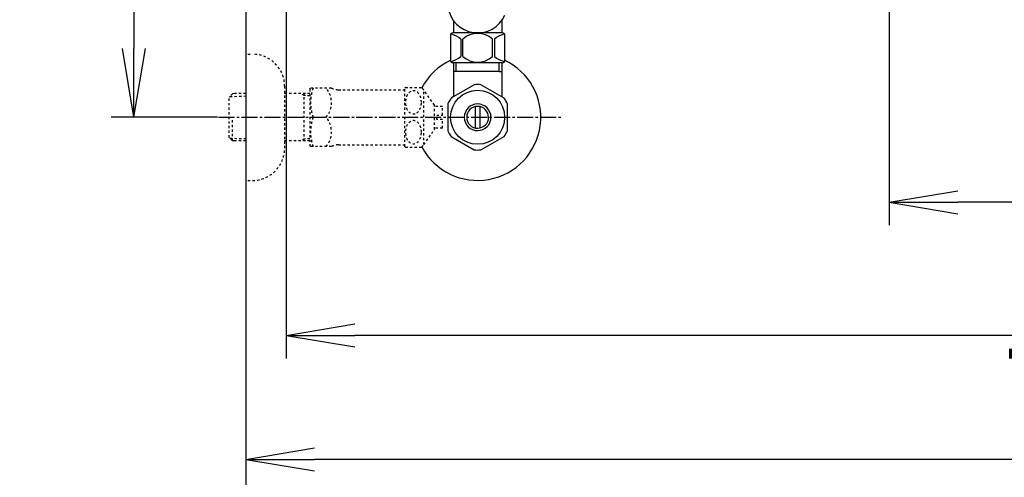
# Model space of a CAD drawing. Extents: x 0 to 1952, y 12 to 2838.
# Drawn here: x 252 to 681, y 1981 to 2181 of the extents above; entities that cross this region are included whole.
import ezdxf

# ---------------------------------------------------------------- set-up
doc = ezdxf.new("R2010")
doc.units = 0
doc.linetypes.add('EXLTYPE2', pattern=[2, 1, -1])
doc.linetypes.add('EXLTYPE3', pattern=[10, 7, -1, 1, -1])
doc.layers.get('0').update_dxf_attribs({"linetype": 'CONTINUOUS'})
doc.layers.get('DEFPOINTS').update_dxf_attribs({"linetype": 'CONTINUOUS'})
doc.layers.add('便器', color=7, linetype='CONTINUOUS')
doc.styles.add('EXCADDIM1', font='monotxt', dxfattribs={"width": 0.84, "bigfont": 'extfont'})
doc.styles.get("Standard").update_dxf_attribs({"font": 'monotxt', "bigfont": 'extfont'})
doc.dimstyles.new('ISO-25', dxfattribs={"dimtxt": 2.5, "dimasz": 2.5, "dimexe": 1.25, "dimexo": 0.625, "dimtad": 1, "dimtxsty": 'STANDARD', "dimcen": 2.5, "dimazin": 3, "dimtfac": 1, "dimtmove": 0, "dimatfit": 3})

# ---------------------------------------------------------------- blocks, each defined once
blk = doc.blocks.new('EX_NORM')
at = {"color": 0, "linetype": 'CONTINUOUS'}
for q in [(-1, 0.167), (-1, 0), (-1, -0.167)]:
    blk.add_line((0, 0), q, dxfattribs=at)
blk = doc.blocks.new('*D15')
at = {"layer": 'DEFPOINTS', "color": 0}
for p in [(351.5, 2438), (301.91, 2138), (343.2, 2138)]:
    blk.add_point(p, dxfattribs=at)
at = {"layer": '便器', "color": 3, "linetype": 'CONTINUOUS'}
for p, q in [((346.5, 2438), (291.91, 2438)), ((301.91, 2408), (301.91, 2168)), ((338.2, 2138), (291.91, 2138))]:
    blk.add_line(p, q, dxfattribs=at)
at = {"layer": '便器', "color": 3, "xscale": 30, "yscale": 30, "zscale": 30}
for p, rotation in [((301.91, 2438), 90), ((301.91, 2138), 270)]:
    blk.add_blockref('EX_NORM', p, dxfattribs=dict(at, rotation=rotation))
at = {"layer": '便器', "color": 2, "insert": (278.41, 2288), "char_height": 40, "attachment_point": 5, "rotation": 90, "style": 'EXCADDIM1'}
blk.add_mtext('300', dxfattribs=at)
blk = doc.blocks.new('*D16')
at = {"layer": 'DEFPOINTS', "color": 0}
for p in [(1100.52, 2437.67), (630.6, 2349.5), (630.6, 2101)]:
    blk.add_point(p, dxfattribs=at)
at = {"layer": '便器', "color": 3, "linetype": 'CONTINUOUS'}
for p, q in [((1100.52, 2430.67), (1100.52, 2091)), ((630.6, 2342.5), (630.6, 2091)), ((1070.52, 2101), (660.6, 2101))]:
    blk.add_line(p, q, dxfattribs=at)
at = {"layer": '便器', "color": 3, "xscale": 30, "yscale": 30, "zscale": 30, "rotation": 180}
blk.add_blockref('EX_NORM', (630.6, 2101), dxfattribs=at)
at = {"layer": '便器', "color": 3, "xscale": 30, "yscale": 30, "zscale": 30}
blk.add_blockref('EX_NORM', (1100.52, 2101), dxfattribs=at)
at = {"layer": '便器', "color": 2, "insert": (865.56, 2124), "char_height": 40, "attachment_point": 5, "style": 'EXCADDIM1'}
blk.add_mtext('470', dxfattribs=at)
blk = doc.blocks.new('*D17')
at = {"layer": 'DEFPOINTS', "color": 0}
for p in [(368.1, 2438), (1100.52, 2437.67), (368.1, 2043)]:
    blk.add_point(p, dxfattribs=at)
at = {"layer": '便器', "color": 3, "linetype": 'CONTINUOUS'}
for p, q in [((368.1, 2431), (368.1, 2033)), ((1100.52, 2430.67), (1100.52, 2033)), ((1070.52, 2043), (398.1, 2043))]:
    blk.add_line(p, q, dxfattribs=at)
at = {"layer": '便器', "color": 3, "xscale": 30, "yscale": 30, "zscale": 30, "rotation": 180}
blk.add_blockref('EX_NORM', (368.1, 2043), dxfattribs=at)
at = {"layer": '便器', "color": 3, "xscale": 30, "yscale": 30, "zscale": 30}
blk.add_blockref('EX_NORM', (1100.52, 2043), dxfattribs=at)
at = {"layer": '便器', "color": 2, "insert": (734.31, 2066), "char_height": 40, "attachment_point": 5, "style": 'EXCADDIM1'}
blk.add_mtext('733', dxfattribs=at)
blk = doc.blocks.new('*D18')
at = {"layer": 'DEFPOINTS', "color": 0}
for p in [(350.55, 2023.7), (1100.52, 2013), (350.55, 1989)]:
    blk.add_point(p, dxfattribs=at)
at = {"layer": '便器', "color": 3, "linetype": 'CONTINUOUS'}
for p, q in [((1100.52, 2013), (1100.52, 1989)), ((1070.52, 1989), (380.55, 1989))]:
    blk.add_line(p, q, dxfattribs=at)
at = {"layer": '便器', "color": 3, "xscale": 30, "yscale": 30, "zscale": 30, "rotation": 180}
blk.add_blockref('EX_NORM', (350.55, 1989), dxfattribs=at)
at = {"layer": '便器', "color": 3, "xscale": 30, "yscale": 30, "zscale": 30}
blk.add_blockref('EX_NORM', (1100.52, 1989), dxfattribs=at)
at = {"layer": '便器', "color": 2, "insert": (725.53, 2012), "char_height": 40, "attachment_point": 5, "style": 'EXCADDIM1'}
blk.add_mtext('750', dxfattribs=at)
blk = doc.blocks.new('*D22')
at = {"layer": 'DEFPOINTS', "color": 0}
for p in [(350.55, 2740), (350.55, 2697), (918.5, 501.29)]:
    blk.add_point(p, dxfattribs=at)
at = {"layer": '便器', "color": 3, "linetype": 'CONTINUOUS'}
for p, q in [((918.5, 2494), (918.5, 2750)), ((888.5, 2740), (380.55, 2740))]:
    blk.add_line(p, q, dxfattribs=at)
at = {"layer": '便器', "color": 3, "xscale": 30, "yscale": 30, "zscale": 30, "rotation": 180}
blk.add_blockref('EX_NORM', (350.55, 2740), dxfattribs=at)
at = {"layer": '便器', "color": 3, "xscale": 30, "yscale": 30, "zscale": 30}
blk.add_blockref('EX_NORM', (918.5, 2740), dxfattribs=at)
at = {"layer": '便器', "color": 2, "insert": (634.52, 2763), "char_height": 40, "attachment_point": 5, "style": 'EXCADDIM1'}
blk.add_mtext('（568）', dxfattribs=at)

msp = doc.modelspace()

# ---------------------------------------------------------------- linework, layer by layer
at = {"layer": '便器', "color": 7, "linetype": 'CONTINUOUS'}
msp.add_line((350.5456, 2837.9988), (350.5456, 1962.9988), dxfattribs=at)
at = {"layer": '便器', "color": 3, "linetype": 'EXLTYPE2'}
for p, q in [((351.5, 2165.5), (353.5, 2165.5)), ((344.839, 2148.2684), (343.34, 2146.7694)), ((345.82, 2148.3), (344.84, 2148.2694)), ((350.5456, 2148.3), (345.82, 2148.3)), ((367.5, 2151.5), (367.5, 2124.5)), ((378.5, 2148.3), (367.5, 2148.3)), ((375.9673, 2147.4667), (374.5241, 2148.3)), ((375.9673, 2127.7), (375.9673, 2148.3)), ((378.5, 2147.3876), (375.9673, 2147.4667)), ((378.5, 2150.25), (378.7887, 2150.75)), ((378.5, 2150.25), (378.5, 2125.75)), ((387.8613, 2150.75), (378.7887, 2150.75)), ((390.8924, 2150), (419.7726, 2150)), ((419.7726, 2125.2473), (419.7726, 2150.7478)), ((420.0559, 2150.9993), (427.0383, 2150.9993)), ((428.049, 2126.0945), (428.049, 2149.9006)), ((432.673, 2143.2966), (428.049, 2149.9006)), ((343.34, 2129.2306), (343.34, 2146.7694)), ((343.6605, 2147.0705), (350.5456, 2147.2857)), ((432.673, 2132.6985), (432.673, 2143.2966)), ((436.174, 2142.7498), (432.6657, 2142.7498)), ((433.674, 2137.0002), (433.674, 2138.9998)), ((433.674, 2138.9998), (436.174, 2138.9998)), ((436.174, 2138.9998), (436.174, 2142.7498)), ((344.84, 2127.7306), (344.84, 2137.9988)), ((436.174, 2137.0002), (433.674, 2137.0002)), ((436.174, 2133.2502), (436.174, 2137.0002)), ((428.049, 2126.0945), (432.673, 2132.6985)), ((436.174, 2133.2502), (432.673, 2133.2502)), ((344.839, 2127.7316), (343.34, 2129.2306)), ((343.6605, 2128.9295), (350.5456, 2128.7143)), ((345.82, 2127.7), (344.84, 2127.7306)), ((350.5456, 2127.7), (345.82, 2127.7)), ((378.5, 2127.7), (367.5, 2127.7)), ((375.9673, 2128.5332), (374.5241, 2127.7)), ((378.5, 2128.6124), (375.9673, 2128.5332)), ((390.8924, 2126), (419.7726, 2126)), ((378.5, 2125.75), (378.7887, 2125.25)), ((387.8613, 2125.25), (378.7887, 2125.25)), ((420.0559, 2124.9983), (427.0383, 2124.9983)), ((351.5, 2110.5), (353.5, 2110.5))]:
    msp.add_line(p, q, dxfattribs=at)
at = {"layer": '便器', "color": 6, "linetype": 'CONTINUOUS'}
for p, q in [((441.002, 2161.7733), (441.002, 2147.6326)), ((442.186, 2157.9989), (442.186, 2161.7733)), ((460.8164, 2157.9989), (460.8164, 2161.7733)), ((462.0005, 2161.7733), (462.0005, 2147.6326)), ((460.8164, 2157.9989), (441.002, 2157.9989)), ((460.8164, 2157.9989), (462.0005, 2157.9989)), ((450.0547, 2152.1761), (440.0596, 2146.4905)), ((463.0576, 2146.3361), (452.9453, 2152.1761)), ((441.002, 2147.6326), (441.002, 2147.0272)), ((462.0005, 2147.6326), (462.0005, 2146.9466)), ((438.502, 2143.8358), (438.502, 2132.1615)), ((441.002, 2147.0272), (440.0571, 2146.4901)), ((464.5005, 2132.1615), (464.5005, 2143.8363)), ((450.5015, 2133.3553), (450.5015, 2142.6424)), ((452.501, 2142.6424), (452.501, 2133.3553)), ((439.9473, 2129.659), (450.0596, 2123.8212)), ((452.9453, 2123.8216), (463.0552, 2129.659))]:
    msp.add_line(p, q, dxfattribs=at)
at = {"layer": '便器', "color": 6, "linetype": 'EXLTYPE3'}
msp.add_line((338.6819, 2138), (488.4829, 2138), dxfattribs=at)
at = {"layer": '便器', "color": 6, "linetype": 'CONTINUOUS', "flags": 128}
for points in [[(441.0024, 2180.1073), (441.0024, 2174.7721)], [(462.0024, 2180.1073), (462.0024, 2174.7721)], [(439.6524, 2173.7721), (439.6524, 2162.7721)], [(462.3524, 2174.7721), (440.6524, 2174.7721)], [(459.2524, 2174.7721), (458.3034, 2174.7721)], [(463.3524, 2162.7721), (463.3524, 2173.7721)], [(444.1823, 2172.084), (444.1823, 2164.4602)], [(445.0101, 2164.4602), (445.0101, 2172.084)], [(457.9948, 2164.4602), (457.9948, 2172.084)], [(458.8226, 2172.084), (458.8226, 2164.4602)], [(462.3524, 2161.7721), (440.6524, 2161.7721)]]:
    msp.add_lwpolyline(points, dxfattribs=at)
at = {"layer": '便器', "color": 3, "linetype": 'EXLTYPE2', "flags": 128}
for points in [[(427.0383, 2144.4978), (427.0261, 2144.9373), (426.9846, 2145.3767), (426.9186, 2145.8064), (426.8283, 2146.2263), (426.7111, 2146.634), (426.572, 2147.0271), (426.4084, 2147.3982), (426.2228, 2147.7473), (426.0178, 2148.072), (425.7932, 2148.3723), (425.5515, 2148.6384), (425.2927, 2148.8777), (425.0217, 2149.0803), (424.7409, 2149.2488), (424.4504, 2149.3831), (424.1525, 2149.4783), (423.8522, 2149.5344), (423.5471, 2149.554), (423.2419, 2149.5344), (422.9416, 2149.4783), (422.6437, 2149.3831), (422.3532, 2149.2488), (422.0725, 2149.0803), (421.8039, 2148.8777), (421.5476, 2148.6384), (421.3059, 2148.3699), (421.0788, 2148.072), (420.8737, 2147.7473), (420.6882, 2147.3982), (420.5222, 2147.0271), (420.383, 2146.634), (420.2658, 2146.2263), (420.1755, 2145.8064), (420.1096, 2145.3767), (420.0705, 2144.9373), (420.0583, 2144.4978), (420.0705, 2144.0559), (420.112, 2143.6189), (420.1755, 2143.1892), (420.2658, 2142.7693), (420.383, 2142.3616), (420.5222, 2141.9685), (420.6857, 2141.5974), (420.8713, 2141.2483), (421.0788, 2140.9211), (421.3034, 2140.6233), (421.5451, 2140.3547), (421.8039, 2140.1179), (422.0749, 2139.9153), (422.3557, 2139.7444), (422.6437, 2139.6125), (422.9416, 2139.5173), (423.2419, 2139.4612), (423.5471, 2139.4417), (423.8522, 2139.4612), (424.1525, 2139.5173), (424.4504, 2139.6125), (424.7409, 2139.7468), (425.0217, 2139.9153)], [(425.0217, 2139.9153), (425.2927, 2140.1179), (425.549, 2140.3547), (425.7907, 2140.6233), (426.0178, 2140.9211), (426.2228, 2141.2458), (426.4084, 2141.5974), (426.572, 2141.9685), (426.7111, 2142.3616), (426.8283, 2142.7693), (426.9186, 2143.1892)], [(426.9186, 2143.1892), (426.9846, 2143.6189), (427.0236, 2144.0583), (427.0383, 2144.4978)], [(427.0383, 2131.4998), (427.0261, 2131.9392), (426.9846, 2132.3787), (426.9186, 2132.8083), (426.8283, 2133.2283), (426.7111, 2133.636), (426.572, 2134.0291), (426.4084, 2134.4001), (426.2228, 2134.7493), (426.0178, 2135.0764), (425.7932, 2135.3743), (425.5515, 2135.6428), (425.2927, 2135.8796), (425.0217, 2136.0823), (424.7409, 2136.2507), (424.4504, 2136.385), (424.1525, 2136.4802), (423.8522, 2136.5388), (423.5471, 2136.5559), (423.2419, 2136.5388), (422.9416, 2136.4802), (422.6437, 2136.385), (422.3532, 2136.2507), (422.0725, 2136.0823), (421.8039, 2135.8796), (421.5476, 2135.6428), (421.3059, 2135.3743), (421.0788, 2135.0764), (420.8737, 2134.7493), (420.6882, 2134.4001), (420.5222, 2134.0291), (420.383, 2133.636), (420.2658, 2133.2283), (420.1755, 2132.8083), (420.1096, 2132.3787), (420.0705, 2131.9392), (420.0583, 2131.4998), (420.0705, 2131.0579), (420.112, 2130.6208), (420.1755, 2130.1912), (420.2658, 2129.7688), (420.383, 2129.3611), (420.5222, 2128.9705), (420.6857, 2128.5994), (420.8713, 2128.2478), (421.0788, 2127.9231), (421.3034, 2127.6252), (421.5451, 2127.3567), (421.8039, 2127.1199), (422.0749, 2126.9148), (422.3557, 2126.7463), (422.6437, 2126.6145), (422.9416, 2126.5193), (423.2419, 2126.4607), (423.5471, 2126.4412), (423.8522, 2126.4607), (424.1525, 2126.5193), (424.4504, 2126.6145), (424.7409, 2126.7463), (425.0217, 2126.9148)], [(425.0217, 2126.9148), (425.2927, 2127.1199), (425.549, 2127.3567), (425.7907, 2127.6252), (426.0178, 2127.9231), (426.2228, 2128.2478), (426.4084, 2128.5994), (426.572, 2128.9705), (426.7111, 2129.3611), (426.8283, 2129.7688), (426.9186, 2130.1912)], [(426.9186, 2130.1912), (426.9846, 2130.6208), (427.0236, 2131.0579), (427.0383, 2131.4998)]]:
    msp.add_lwpolyline(points, dxfattribs=at)
at = {"layer": '便器', "color": 6, "linetype": 'CONTINUOUS'}
msp.add_circle((451.5, 2137.9989), 11.75, dxfattribs=at)
for centre, radius, start, end in [((451.5024, 2187.7721), 13, 38.80314, 336.178585), ((440.6524, 2173.7721), 1, 90, 180), ((437.6897, 2164.4825), 9.9968, 49.498904, 75.803697), ((451.5024, 2164.4825), 9.9967, 49.499994, 130.500006), ((465.3152, 2164.4825), 9.9968, 104.196245, 130.501038), ((462.3524, 2173.7721), 1, 0, 90), ((437.6898, 2172.0617), 9.9967, 283.315638, 310.500807), ((451.5024, 2172.0618), 9.9967, 229.499994, 310.500006), ((465.3151, 2172.0617), 9.9967, 229.499193, 256.684362), ((451.5, 2137.9988), 27.5, 114.999267, 152.011996), ((451.5, 2137.9988), 27.5, 207.988966, 64.996095), ((440.6524, 2162.7721), 1, 180, 270), ((462.3524, 2162.7721), 1, 270, 360), ((451.5, 2137.9989), 14.2507, 84.179016, 95.820984), ((451.5, 2137.9989), 14.2485, 143.415161, 155.815567), ((451.5, 2137.9989), 5.7986, 180.530731, 179.999969), ((451.5, 2137.9989), 14.2509, 24.18074, 35.820297), ((451.5, 2137.9989), 4.7488, 180.648041, 180.000092), ((451.5, 2137.9989), 14.2487, 204.184753, 215.825424), ((451.5, 2137.9989), 14.2504, 324.180481, 335.81987), ((451.5, 2137.9989), 14.2507, 264.179016, 275.820984)]:
    msp.add_arc(centre, radius, start, end, dxfattribs=at)
at = {"layer": '便器', "color": 3, "linetype": 'EXLTYPE2'}
for centre, radius, start, end in [((353.5, 2151.5), 14, 0, 90), ((397.4007, 2144.375), 18.6121, 159.969519, 200.030481), ((377.6783, 2144.375), 10.183, 321.240977, 38.759023), ((390.8924, 2156.5), 6.5, 242.204228, 270), ((423.5471, 2146.7488), 5.5, 129.402573, 133.338501), ((423.5471, 2146.7488), 5.5001, 35.004379, 50.597412), ((397.4007, 2131.625), 18.6121, 159.969519, 200.030481), ((377.6783, 2131.625), 10.183, 321.240977, 38.759023), ((390.8924, 2119.5), 6.5, 90, 117.795772), ((423.5471, 2129.2488), 5.5, 309.402588, 324.996918), ((353.5, 2124.5), 14, 270, 0), ((423.5471, 2129.2488), 5.5, 226.661499, 230.597427)]:
    msp.add_arc(centre, radius, start, end, dxfattribs=at)

# ---------------------------------------------------------------- dimensions: what is measured, and where the dimension line sits
at = {"layer": '便器', "color": 3, "linetype": 'CONTINUOUS'}
for base, p1, p2, text, override, picture, middle in [((350.5456, 2739.9988), (918.5, 501.2901), (350.5456, 2696.9988), '（568）', {"dimtxt": 40, "dimasz": 30, "dimexe": 10, "dimexo": 1992.708588, "dimgap": 0, "dimtad": 1, "dimjust": 0, "dimtih": 0, "dimtoh": 0, "dimdec": 1, "dimzin": 8, "dimlunit": 2, "dimtxsty": 'EXCADDIM1', "dimblk1": 'EX_NORM', "dimblk2": 'EX_NORM', "dimsah": 1, "dimse1": 0, "dimse2": 1, "dimclrd": 3, "dimclre": 3, "dimclrt": 2, "dimtmove": 2}, '*D22', (634.5228, 2762.9988)), ((368.0962, 2042.9988), (1100.5198, 2437.6726), (368.0962, 2437.9988), '733', {"dimtxt": 40, "dimasz": 30, "dimexe": 10, "dimexo": 7, "dimgap": 0, "dimtad": 1, "dimjust": 0, "dimtih": 0, "dimtoh": 0, "dimdec": 1, "dimzin": 8, "dimlunit": 2, "dimtxsty": 'EXCADDIM1', "dimblk1": 'EX_NORM', "dimblk2": 'EX_NORM', "dimsah": 1, "dimse1": 0, "dimse2": 0, "dimclrd": 3, "dimclre": 3, "dimclrt": 2, "dimtmove": 2}, '*D17', (734.308, 2065.9988)), ((630.597, 2100.9988), (1100.5201, 2437.6726), (630.597, 2349.4988), '470', {"dimtxt": 40, "dimasz": 30, "dimexe": 10, "dimexo": 7, "dimgap": 0, "dimtad": 1, "dimjust": 0, "dimtih": 0, "dimtoh": 0, "dimdec": 1, "dimzin": 8, "dimlunit": 2, "dimtxsty": 'EXCADDIM1', "dimblk1": 'EX_NORM', "dimblk2": 'EX_NORM', "dimsah": 1, "dimse1": 0, "dimse2": 0, "dimclrd": 3, "dimclre": 3, "dimclrt": 2, "dimtmove": 2}, '*D16', (865.5586, 2123.9988))]:
    dim = msp.add_linear_dim(base=base, p1=p1, p2=p2, text=text, dimstyle='ISO-25', override=override, dxfattribs=at)
    dim.commit()
    dim.dimension.update_dxf_attribs({"geometry": picture, "text_midpoint": middle, "dimtype": 160})
dim = msp.add_linear_dim(base=(301.9054, 2137.9988), p1=(351.5, 2437.9988), p2=(343.1992, 2137.9988), angle=90, text='300', dimstyle='ISO-25', override={"dimtxt": 40, "dimasz": 30, "dimexe": 10, "dimexo": 5, "dimgap": 0, "dimtad": 1, "dimjust": 0, "dimtih": 0, "dimtoh": 0, "dimdec": 2, "dimzin": 8, "dimlunit": 2, "dimtxsty": 'EXCADDIM1', "dimblk1": 'EX_NORM', "dimblk2": 'EX_NORM', "dimsah": 1, "dimse1": 0, "dimse2": 0, "dimclrd": 3, "dimclre": 3, "dimclrt": 2, "dimtmove": 2}, dxfattribs=at)
dim.commit()
dim.dimension.update_dxf_attribs({"geometry": '*D15', "text_midpoint": (278.4054, 2287.9988), "dimtype": 160})
dim = msp.add_linear_dim(base=(350.5456, 1988.9988), p1=(1100.5208, 2012.9988), p2=(350.5456, 2023.6988), dimstyle='ISO-25', override={"dimtxt": 40, "dimasz": 30, "dimexe": 0, "dimexo": 0, "dimgap": 0, "dimtad": 1, "dimjust": 0, "dimtih": 0, "dimtoh": 0, "dimdec": 1, "dimzin": 8, "dimlunit": 2, "dimtxsty": 'EXCADDIM1', "dimblk1": 'EX_NORM', "dimblk2": 'EX_NORM', "dimsah": 1, "dimse1": 0, "dimse2": 1, "dimclrd": 3, "dimclre": 3, "dimclrt": 2, "dimtmove": 2}, dxfattribs=at)
dim.commit()
dim.dimension.update_dxf_attribs({"geometry": '*D18', "text_midpoint": (725.5332, 2011.9988), "dimtype": 160})

doc.saveas('drawing.dxf')
